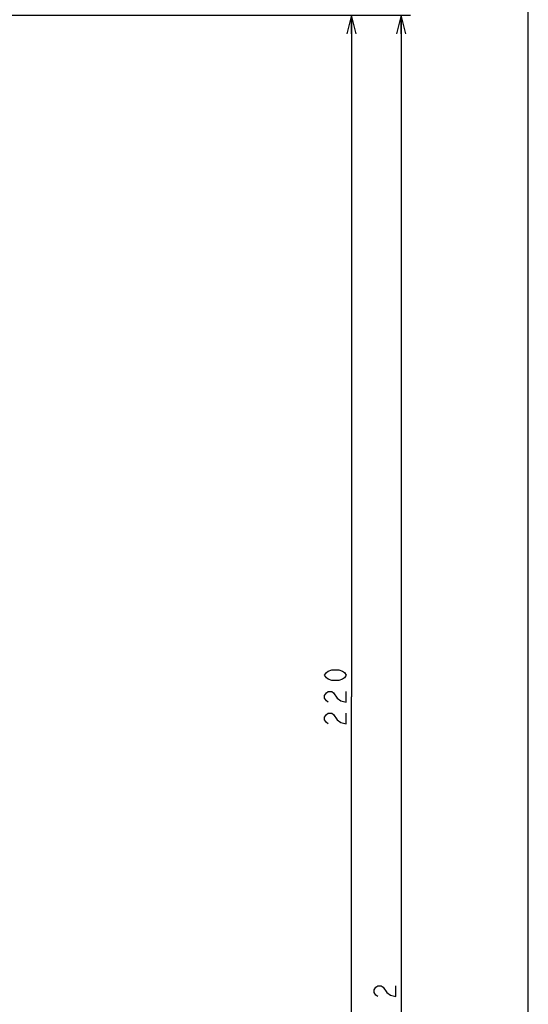
# Model space of a CAD drawing. Units: millimetres. Extents: x 0 to 841, y 0 to 594.
# Drawn here: x 759 to 841, y 355 to 514 of the extents above; entities that cross this region are included whole.
import ezdxf

# ---------------------------------------------------------------- set-up
doc = ezdxf.new("R2010")
doc.units = ezdxf.units.MM
doc.header["$LTSCALE"] = 46.255
doc.layers.get('0').update_dxf_attribs({"linetype": 'CONTINUOUS'})
doc.dimstyles.new('DIMSTYLE_1', dxfattribs={"dimtxt": 3.5, "dimasz": 3, "dimexe": 1.5, "dimexo": 0.5, "dimgap": 0.875, "dimtad": 1, "dimdsep": 46, "dimtxsty": 'STANDARD', "dimblk": 'OPEN', "dimblk1": 'OPEN', "dimblk2": 'OPEN', "dimcen": 0.09, "dimazin": 2, "dimtp": 0.01, "dimtm": 0.01, "dimtfac": 1, "dimtofl": 0, "dimtmove": 0, "dimatfit": 3, "dimldrblk": 'OPEN', "dimfxl": 1, "dimtolj": 1, "dimarcsym": 0})

# ---------------------------------------------------------------- blocks, each defined once
blk = doc.blocks.new('_OPEN')
at = {"color": 0, "linetype": 'BYBLOCK'}
for p, q in [((0, 0), (-1, 0.25)), ((-1, -0.25), (0, 0)), ((-1, 0), (0, 0))]:
    blk.add_line(p, q, dxfattribs=at)
blk = doc.blocks.new('*D6')
at = {"color": 2, "linetype": 'CONTINUOUS'}
for p, q in [((686.18, 514.88), (813.98, 514.88)), ((812.48, 514.88), (812.48, 404.88)), ((812.48, 294.88), (812.48, 404.88)), ((806.09, 294.88), (813.98, 294.88))]:
    blk.add_line(p, q, dxfattribs=at)
at = {"color": 2, "linetype": 'CONTINUOUS', "xscale": 3, "yscale": 3, "zscale": 3}
for p, rotation in [((812.48, 514.88), 90), ((812.48, 294.88), 270)]:
    blk.add_blockref('_OPEN', p, dxfattribs=dict(at, rotation=rotation))
blk = doc.blocks.new('*D17')
at = {"color": 2, "linetype": 'CONTINUOUS'}
for p, q in [((686.18, 514.88), (821.98, 514.88)), ((820.48, 514.88), (820.48, 353.88)), ((820.48, 192.88), (820.48, 353.88)), ((701.21, 192.88), (821.98, 192.88))]:
    blk.add_line(p, q, dxfattribs=at)
at = {"color": 2, "linetype": 'CONTINUOUS', "xscale": 3, "yscale": 3, "zscale": 3}
for p, rotation in [((820.48, 514.88), 90), ((820.48, 192.88), 270)]:
    blk.add_blockref('_OPEN', p, dxfattribs=dict(at, rotation=rotation))

msp = doc.modelspace()

# ---------------------------------------------------------------- linework, layer by layer
at = {"color": 7, "linetype": 'CONTINUOUS'}
msp.add_line((841, 0), (841, 594), dxfattribs=at)
at = {"color": 2, "linetype": 'CONTINUOUS'}
for points in [[(811.61, 408.381), (811.318, 407.944), (811.027, 407.725), (810.443, 407.506), (809.277, 407.506), (808.693, 407.725), (808.402, 407.944), (808.11, 408.381), (808.402, 408.819), (808.693, 409.038), (809.277, 409.256), (810.443, 409.256), (811.027, 409.038), (811.318, 408.819), (811.61, 408.381)], [(808.693, 404.006), (808.402, 404.225), (808.11, 404.663), (808.11, 405.1), (808.402, 405.538), (808.693, 405.756), (809.277, 405.756), (809.568, 405.538)], [(809.568, 405.538), (810.152, 404.663), (810.735, 404.225), (811.61, 404.006), (811.61, 405.756)], [(808.693, 400.506), (808.402, 400.725), (808.11, 401.163), (808.11, 401.6), (808.402, 402.038), (808.693, 402.256), (809.277, 402.256), (809.568, 402.038), (810.152, 401.163)], [(810.152, 401.163), (810.735, 400.725), (811.61, 400.506), (811.61, 402.256)], [(816.693, 356.506), (816.401, 356.725), (816.109, 357.163), (816.109, 357.6), (816.401, 358.038), (816.693, 358.256), (817.276, 358.256), (817.568, 358.038)], [(817.568, 358.038), (818.151, 357.163), (818.734, 356.725), (819.609, 356.506), (819.609, 358.256)]]:
    msp.add_lwpolyline(points, dxfattribs=at)

# ---------------------------------------------------------------- dimensions: what is measured, and where the dimension line sits
for base, p1, picture, middle in [((812.485, 514.881), (805.587, 294.881), '*D6', (812.485, 399.631)), ((820.484, 514.881), (700.71, 192.881), '*D17', (820.484, 348.631))]:
    dim = msp.add_linear_dim(base=base, p1=p1, p2=(685.68, 514.881), angle=90, dimstyle='DIMSTYLE_1', dxfattribs=at)
    dim.commit()
    dim.dimension.update_dxf_attribs({"geometry": picture, "text_midpoint": middle, "dimtype": 160})

doc.saveas('drawing.dxf')
